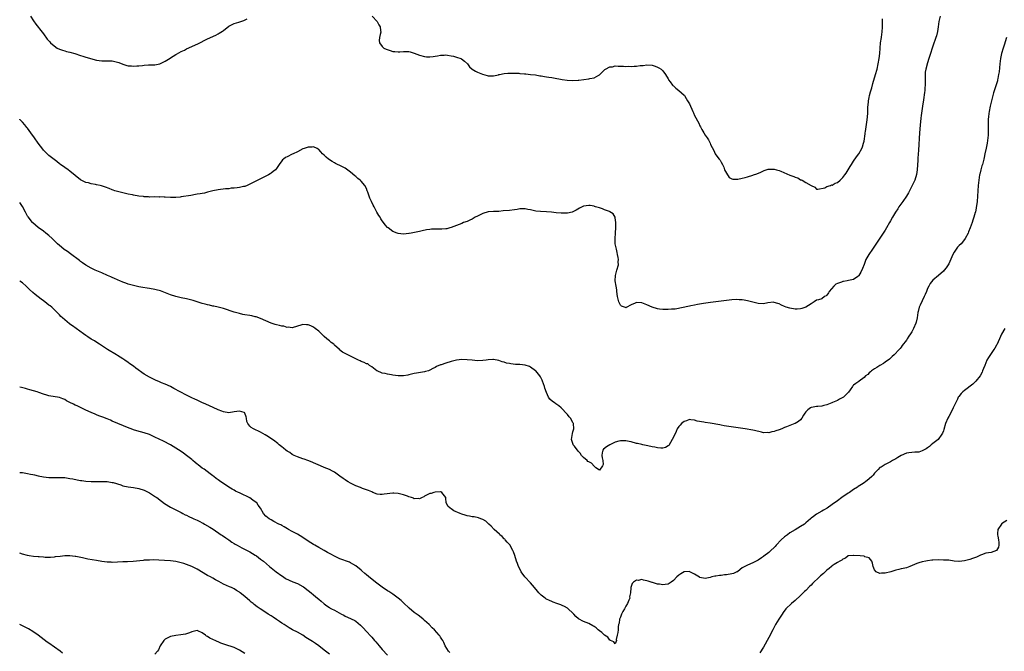
# Model space of a CAD drawing. Units: inches. Extents: x 2532000 to 2535000, y 1536778 to 1539000.
# Drawn here: x 2532000 to 2532372, y 1538011 to 1538250 of the extents above; entities that cross this region are included whole.
import ezdxf

# ---------------------------------------------------------------- set-up
doc = ezdxf.new("R2010")
doc.units = ezdxf.units.IN
doc.header["$MEASUREMENT"] = 0
doc.layers.add('LD25321536_10ft', color=133, linetype='Continuous')

msp = doc.modelspace()

# ---------------------------------------------------------------- linework, layer by layer
at = {"layer": 'LD25321536_10ft'}
for points, elevation in [([(2532347.72, 1538251), (2532347.27, 1538249), (2532347.02, 1538246.98), (2532346.77, 1538245.23), (2532346.35, 1538243.65), (2532346.15, 1538243), (2532345, 1538239.77), (2532343.87, 1538236.13), (2532343.49, 1538235), (2532343, 1538233.44), (2532342.32, 1538231), (2532342.12, 1538229.88), (2532342.05, 1538229), (2532342.11, 1538228.11), (2532342.06, 1538227), (2532342.05, 1538225.95), (2532342.08, 1538225), (2532342, 1538224), (2532341.94, 1538223), (2532341.86, 1538222.14), (2532341.44, 1538219.44), (2532341.11, 1538217), (2532340.54, 1538213.46), (2532340.46, 1538212.46), (2532340.16, 1538209.84), (2532339.93, 1538207), (2532339.57, 1538200.43), (2532339.36, 1538197.36), (2532339.34, 1538196.66), (2532339.06, 1538192.94), (2532338.81, 1538191.19), (2532338.15, 1538189), (2532337.23, 1538187), (2532336.21, 1538185), (2532335.79, 1538184.21), (2532334.99, 1538183.01), (2532333.62, 1538181), (2532332.2, 1538179), (2532331.75, 1538178.25), (2532330.84, 1538177), (2532329.7, 1538175), (2532329, 1538173.69), (2532328.66, 1538173), (2532327.52, 1538171), (2532327, 1538170.16), (2532326.25, 1538169), (2532325, 1538167.12), (2532322.16, 1538163), (2532320.84, 1538161), (2532319.74, 1538159), (2532319, 1538157.1), (2532318.39, 1538155.61), (2532317.78, 1538154.22), (2532317.1, 1538153), (2532317, 1538152.84), (2532316.6, 1538152.6), (2532315, 1538151.48), (2532313.12, 1538151.12), (2532312.68, 1538151), (2532311.26, 1538150.74), (2532311, 1538150.71), (2532310.48, 1538150.48), (2532309, 1538149.95), (2532308.34, 1538149.66), (2532307.62, 1538149), (2532305.78, 1538147), (2532305.53, 1538146.47), (2532305, 1538145.53), (2532304.69, 1538145.31), (2532304.12, 1538145), (2532303, 1538144.18), (2532301.8, 1538143.8), (2532301, 1538143.63), (2532300.17, 1538143), (2532299, 1538142.34), (2532297, 1538140.98), (2532295.54, 1538140.46), (2532295, 1538140.35), (2532293.74, 1538140.26), (2532293, 1538140.3), (2532291, 1538140.62), (2532289.63, 1538141), (2532289, 1538141.23), (2532287.8, 1538141.8), (2532287, 1538142.23), (2532286.44, 1538142.44), (2532285, 1538142.85), (2532284.86, 1538142.86), (2532282.64, 1538142.64), (2532281, 1538142.34), (2532279, 1538142.4), (2532277, 1538142.89), (2532275, 1538143.44), (2532273.66, 1538143.66), (2532273, 1538143.79), (2532271.83, 1538143.83), (2532271, 1538143.88), (2532269, 1538143.77), (2532267, 1538143.55), (2532261, 1538142.77), (2532258.4, 1538142.4), (2532256.03, 1538142.03), (2532255, 1538141.83), (2532253.58, 1538141.58), (2532253, 1538141.44), (2532247.67, 1538140.33), (2532246.25, 1538140.25), (2532245, 1538140.11), (2532243, 1538140.12), (2532241.69, 1538140.31), (2532241, 1538140.39), (2532238.97, 1538140.97), (2532237, 1538141.9), (2532235, 1538142.71), (2532233, 1538142.73), (2532232.48, 1538142.48), (2532231, 1538141.88), (2532229.1, 1538140.9), (2532229, 1538140.82), (2532228.84, 1538140.84), (2532227.41, 1538141.41), (2532227, 1538141.73), (2532226.59, 1538142.59), (2532226.41, 1538143), (2532226.08, 1538144.08), (2532225.87, 1538145), (2532225.6, 1538147), (2532225.56, 1538147.56), (2532225.3, 1538149), (2532225, 1538151), (2532225.08, 1538153), (2532225.46, 1538154.54), (2532225.67, 1538155), (2532226.19, 1538157), (2532226.14, 1538158.14), (2532226.23, 1538159), (2532226.15, 1538159.85), (2532225.9, 1538161), (2532225.72, 1538161.72), (2532225.42, 1538163), (2532225.02, 1538165), (2532224.93, 1538167.07), (2532225.08, 1538168.92), (2532225.24, 1538171.24), (2532225.23, 1538173), (2532225, 1538174.86), (2532224.97, 1538175), (2532224.28, 1538176.28), (2532223, 1538177.12), (2532222.84, 1538177.16), (2532221, 1538177.85), (2532220.22, 1538178.22), (2532219, 1538178.52), (2532217.54, 1538179), (2532217.14, 1538179.14), (2532217, 1538179.16), (2532215.47, 1538179.47), (2532215, 1538179.48), (2532213, 1538179.19), (2532212.55, 1538179), (2532211.52, 1538178.48), (2532210.24, 1538177.76), (2532209, 1538177.09), (2532208.67, 1538177), (2532207, 1538176.61), (2532205.45, 1538176.55), (2532205, 1538176.52), (2532204.53, 1538176.53), (2532202.68, 1538176.68), (2532200.89, 1538176.89), (2532199, 1538177.09), (2532196.77, 1538177.23), (2532195, 1538177.38), (2532194.54, 1538177.46), (2532193, 1538177.83), (2532192, 1538178), (2532191, 1538178.25), (2532189.82, 1538178.18), (2532189, 1538178.2), (2532188, 1538178), (2532187, 1538177.86), (2532185, 1538177.6), (2532182.6, 1538177.4), (2532181, 1538177.25), (2532179, 1538177.17), (2532177, 1538177.05), (2532175, 1538176.5), (2532173.96, 1538175.96), (2532173, 1538175.49), (2532172.08, 1538175), (2532171, 1538174.36), (2532170.03, 1538173.97), (2532169, 1538173.46), (2532167.73, 1538173), (2532167, 1538172.69), (2532165, 1538171.89), (2532163, 1538171.12), (2532162.55, 1538171), (2532161.36, 1538170.64), (2532161, 1538170.63), (2532159.53, 1538170.47), (2532159, 1538170.5), (2532157.51, 1538170.49), (2532157, 1538170.46), (2532155.54, 1538170.46), (2532155, 1538170.35), (2532153.75, 1538170.25), (2532152.12, 1538169.88), (2532151, 1538169.66), (2532150.48, 1538169.52), (2532147.96, 1538169), (2532147.16, 1538168.84), (2532147, 1538168.83), (2532145, 1538168.67), (2532143, 1538168.87), (2532142.59, 1538169), (2532141, 1538169.64), (2532139.18, 1538171), (2532139, 1538171.15), (2532138.11, 1538172.11), (2532137.5, 1538173), (2532137, 1538173.62), (2532136.44, 1538174.44), (2532136.14, 1538175), (2532135.69, 1538175.69), (2532134.97, 1538176.97), (2532133.91, 1538179), (2532133.58, 1538179.58), (2532132.92, 1538180.92), (2532132.28, 1538182.28), (2532132.02, 1538183), (2532131.54, 1538184.46), (2532131.34, 1538185), (2532131, 1538185.84), (2532130.36, 1538187), (2532129, 1538188.67), (2532128.63, 1538189), (2532127.71, 1538189.71), (2532127, 1538190.39), (2532126.66, 1538190.66), (2532125, 1538192.07), (2532123, 1538193.56), (2532121, 1538194.61), (2532120.1, 1538195), (2532119.35, 1538195.35), (2532119, 1538195.56), (2532118.06, 1538196.06), (2532116.62, 1538197), (2532115.74, 1538197.74), (2532115, 1538198.47), (2532114.39, 1538199), (2532113.76, 1538199.76), (2532113, 1538200.61), (2532112.77, 1538200.77), (2532112.33, 1538201), (2532111, 1538201.62), (2532110.48, 1538201.52), (2532109, 1538201.49), (2532107.46, 1538201), (2532107, 1538200.83), (2532105, 1538199.77), (2532103.38, 1538199), (2532103, 1538198.83), (2532101, 1538197.89), (2532100.42, 1538197.58), (2532099.62, 1538197), (2532099.27, 1538196.73), (2532099, 1538196.38), (2532097.97, 1538195), (2532097, 1538193.48), (2532096.61, 1538193), (2532095.73, 1538192.27), (2532095, 1538191.63), (2532094.58, 1538191.42), (2532093.97, 1538191), (2532092.01, 1538190.01), (2532091, 1538189.6), (2532089.93, 1538189), (2532087.97, 1538188.03), (2532087, 1538187.48), (2532085.89, 1538187), (2532085, 1538186.68), (2532084.61, 1538186.61), (2532083, 1538186.23), (2532082.17, 1538186.17), (2532081, 1538185.99), (2532079.96, 1538185.96), (2532079, 1538185.82), (2532077.72, 1538185.72), (2532075, 1538185.37), (2532073, 1538185), (2532071.43, 1538184.57), (2532071, 1538184.49), (2532069.82, 1538184.18), (2532069, 1538184.06), (2532068.14, 1538183.86), (2532067, 1538183.69), (2532066.43, 1538183.57), (2532064.72, 1538183.28), (2532061, 1538182.68), (2532060.66, 1538182.66), (2532059, 1538182.47), (2532057, 1538182.44), (2532055, 1538182.56), (2532054.57, 1538182.57), (2532053, 1538182.69), (2532052.67, 1538182.67), (2532051, 1538182.7), (2532049, 1538182.67), (2532048.7, 1538182.7), (2532047, 1538182.77), (2532046.81, 1538182.81), (2532045, 1538183), (2532043, 1538183.37), (2532042.56, 1538183.44), (2532041, 1538183.79), (2532040.03, 1538183.97), (2532039, 1538184.23), (2532037.4, 1538184.6), (2532035.96, 1538185), (2532035.26, 1538185.26), (2532035, 1538185.34), (2532033.83, 1538185.83), (2532032.39, 1538186.39), (2532030.9, 1538186.9), (2532030.41, 1538187), (2532029, 1538187.33), (2532028.65, 1538187.35), (2532027, 1538187.65), (2532025.98, 1538187.98), (2532025, 1538188.19), (2532024.47, 1538188.47), (2532023, 1538189.2), (2532021, 1538190.77), (2532019, 1538192.49), (2532018.3, 1538193), (2532017, 1538193.84), (2532015.41, 1538195), (2532015, 1538195.26), (2532014.05, 1538196.05), (2532013, 1538196.84), (2532011, 1538198.41), (2532010.34, 1538199), (2532009, 1538200.43), (2532008.73, 1538200.73), (2532007, 1538202.99), (2532005.55, 1538205), (2532004.19, 1538207), (2532003, 1538208.68), (2532002.75, 1538209), (2532001.95, 1538209.95), (2532001.03, 1538211), (2532000.07, 1538212), (2532000, 1538212.08)], 8720), ([(2532004.11, 1538251), (2532005.25, 1538249.25), (2532006.06, 1538248.06), (2532008.55, 1538245), (2532009, 1538244.34), (2532010.41, 1538242.41), (2532011, 1538241.7), (2532011.33, 1538241.33), (2532011.65, 1538241), (2532013, 1538239.78), (2532014.21, 1538239), (2532015, 1538238.55), (2532016.14, 1538238.14), (2532017, 1538237.89), (2532017.71, 1538237.71), (2532019, 1538237.47), (2532020.86, 1538237), (2532023, 1538236.21), (2532023.91, 1538235.91), (2532025, 1538235.58), (2532029, 1538234.47), (2532031, 1538234.16), (2532032.16, 1538234.16), (2532033, 1538234.19), (2532034.12, 1538234.12), (2532035, 1538234.17), (2532035.89, 1538233.89), (2532037, 1538233.7), (2532037.49, 1538233.49), (2532038.94, 1538232.94), (2532040.46, 1538232.46), (2532041, 1538232.33), (2532042.23, 1538232.23), (2532043, 1538232.12), (2532044.24, 1538232.24), (2532045, 1538232.23), (2532046.46, 1538232.46), (2532047, 1538232.48), (2532048.61, 1538232.61), (2532049, 1538232.59), (2532051, 1538232.63), (2532053, 1538233.05), (2532055, 1538234.04), (2532056.81, 1538235.19), (2532057, 1538235.29), (2532058.01, 1538235.99), (2532059, 1538236.56), (2532059.26, 1538236.74), (2532061, 1538237.66), (2532062.26, 1538238.26), (2532063, 1538238.64), (2532067.36, 1538240.64), (2532071, 1538242.49), (2532074.08, 1538243.92), (2532075, 1538244.37), (2532075.4, 1538244.6), (2532076.61, 1538245.39), (2532077, 1538245.67), (2532079, 1538247.23), (2532081, 1538248.28), (2532082.8, 1538248.8), (2532083.53, 1538249), (2532084.64, 1538249.36), (2532085.91, 1538250.09)], 8710), ([(2532133.23, 1538251), (2532135.02, 1538249), (2532135.74, 1538247.74), (2532136.22, 1538247), (2532136.38, 1538245.62), (2532136.4, 1538245), (2532136.13, 1538244.13), (2532135.93, 1538243), (2532135.82, 1538241.82), (2532135.93, 1538241), (2532137, 1538239.63), (2532137.62, 1538239), (2532138.52, 1538238.52), (2532140.03, 1538238.03), (2532141, 1538237.75), (2532141.68, 1538237.68), (2532143, 1538237.6), (2532143.61, 1538237.61), (2532145, 1538237.73), (2532146.32, 1538237.68), (2532147, 1538237.64), (2532147.53, 1538237.53), (2532149.07, 1538237.07), (2532151, 1538236.34), (2532153, 1538235.8), (2532153.73, 1538235.73), (2532155, 1538235.64), (2532156.2, 1538235.8), (2532157, 1538235.87), (2532157.91, 1538236.09), (2532159, 1538236.28), (2532160.36, 1538236.36), (2532161, 1538236.43), (2532161.67, 1538236.33), (2532163, 1538236.11), (2532163.88, 1538235.88), (2532165, 1538235.53), (2532166.62, 1538235), (2532166.87, 1538234.87), (2532168.06, 1538234.06), (2532169.14, 1538233), (2532169.94, 1538231.94), (2532171, 1538230.97), (2532172.25, 1538230.25), (2532173, 1538229.87), (2532174.91, 1538229.09), (2532176.63, 1538228.63), (2532177, 1538228.48), (2532178.5, 1538228.5), (2532179, 1538228.54), (2532180.93, 1538228.93), (2532181, 1538228.95), (2532181.3, 1538229), (2532183, 1538229.36), (2532184.46, 1538229.54), (2532185, 1538229.5), (2532186.45, 1538229.55), (2532187, 1538229.49), (2532188.53, 1538229.47), (2532189, 1538229.4), (2532190.69, 1538229.31), (2532191.24, 1538229.24), (2532193, 1538229.06), (2532194.84, 1538228.84), (2532196.55, 1538228.55), (2532197, 1538228.5), (2532198.25, 1538228.25), (2532199, 1538228.16), (2532199.96, 1538227.96), (2532201, 1538227.8), (2532201.68, 1538227.68), (2532205, 1538227.13), (2532206.85, 1538226.85), (2532209, 1538226.71), (2532211, 1538226.81), (2532211.2, 1538226.8), (2532213.08, 1538227.08), (2532215, 1538227.3), (2532215.45, 1538227.45), (2532217, 1538227.69), (2532218.78, 1538228.78), (2532219, 1538228.9), (2532221.13, 1538230.87), (2532221.32, 1538231), (2532223, 1538231.87), (2532223.95, 1538231.95), (2532225, 1538232.24), (2532226.13, 1538232.13), (2532227, 1538232.19), (2532228.11, 1538232.11), (2532229, 1538232.06), (2532230.09, 1538232.09), (2532231, 1538232.02), (2532232.17, 1538232.17), (2532233, 1538232.14), (2532234.37, 1538232.37), (2532235.6, 1538232.4), (2532237, 1538232.59), (2532239, 1538232.48), (2532240.1, 1538232.1), (2532241, 1538231.82), (2532241.5, 1538231.5), (2532242.33, 1538231), (2532243, 1538230.35), (2532244, 1538229), (2532245, 1538227.35), (2532245.12, 1538227.11), (2532245.19, 1538227), (2532245.79, 1538226.21), (2532246.66, 1538225), (2532246.82, 1538224.82), (2532247, 1538224.67), (2532247.84, 1538223.84), (2532249.05, 1538223), (2532250.07, 1538222.07), (2532251, 1538221.17), (2532251.12, 1538221), (2532251.86, 1538219.86), (2532252.34, 1538219), (2532252.6, 1538218.6), (2532253, 1538217.87), (2532254.32, 1538215), (2532254.55, 1538214.55), (2532255, 1538213.55), (2532256.56, 1538210.56), (2532257, 1538209.54), (2532257.22, 1538209.22), (2532257.75, 1538208.25), (2532258.5, 1538207), (2532259, 1538206.05), (2532259.77, 1538205), (2532260.27, 1538204.27), (2532260.83, 1538203), (2532261, 1538202.57), (2532262.22, 1538200.22), (2532262.74, 1538199), (2532263, 1538198.59), (2532264.29, 1538197), (2532264.64, 1538196.64), (2532265, 1538195.89), (2532265.47, 1538195), (2532266.02, 1538194.02), (2532266.34, 1538193), (2532267, 1538191.71), (2532268.11, 1538190.11), (2532269, 1538189.6), (2532269.4, 1538189.4), (2532271, 1538189.36), (2532271.37, 1538189.37), (2532273, 1538189.85), (2532274.08, 1538190.08), (2532275, 1538190.36), (2532277, 1538190.9), (2532277.3, 1538191), (2532278.51, 1538191.49), (2532279.96, 1538192.04), (2532281, 1538192.59), (2532281.33, 1538192.67), (2532282.79, 1538193.21), (2532283, 1538193.26), (2532283.24, 1538193.24), (2532285, 1538193.24), (2532285.94, 1538193), (2532287, 1538192.67), (2532287.57, 1538192.43), (2532290.92, 1538190.92), (2532292.42, 1538190.42), (2532293, 1538190.18), (2532293.93, 1538189.93), (2532295, 1538189.23), (2532295.21, 1538189.21), (2532295.58, 1538189), (2532297, 1538188.13), (2532298.97, 1538187.03), (2532300.44, 1538186.44), (2532301, 1538185.7), (2532301.6, 1538185.6), (2532304.13, 1538186.13), (2532305, 1538186.67), (2532306.3, 1538187), (2532306.77, 1538187.23), (2532307, 1538187.19), (2532308.11, 1538187.89), (2532309, 1538188.14), (2532310.01, 1538189), (2532311, 1538190), (2532311.78, 1538191), (2532312.29, 1538191.71), (2532313.07, 1538192.93), (2532313.81, 1538194.19), (2532314.24, 1538195), (2532315, 1538196.22), (2532316.15, 1538197.85), (2532317.04, 1538198.96), (2532318.16, 1538201), (2532318.4, 1538201.6), (2532318.85, 1538203), (2532319, 1538203.76), (2532319.4, 1538206.6), (2532319.43, 1538207), (2532319.5, 1538207.5), (2532320.08, 1538211), (2532320.19, 1538211.81), (2532320.35, 1538213), (2532320.41, 1538214.41), (2532320.46, 1538215), (2532320.46, 1538216.46), (2532320.65, 1538218.65), (2532320.7, 1538219), (2532321, 1538220.36), (2532321.12, 1538221), (2532321.5, 1538222.5), (2532321.9, 1538223.9), (2532322.36, 1538225.64), (2532323.39, 1538229), (2532323.95, 1538231), (2532324.39, 1538233), (2532324.73, 1538235), (2532324.93, 1538237), (2532325.07, 1538239), (2532325.27, 1538241), (2532325.59, 1538243), (2532325.76, 1538244.24), (2532325.9, 1538245), (2532326.02, 1538247), (2532326.04, 1538247.96), (2532325.99, 1538249), (2532326.01, 1538249.99)], 8710), ([(2532372.87, 1538243), (2532371.96, 1538240.04), (2532371.53, 1538239), (2532370.92, 1538237), (2532370.56, 1538235), (2532370.35, 1538233), (2532370, 1538230), (2532369.83, 1538229), (2532369.51, 1538227.51), (2532369.44, 1538227), (2532369.37, 1538226.63), (2532368.91, 1538225.09), (2532367.93, 1538222.07), (2532367.63, 1538221), (2532367, 1538218.57), (2532366.66, 1538217), (2532366.28, 1538215), (2532366.2, 1538214.2), (2532366.02, 1538213), (2532365.95, 1538212.05), (2532365.92, 1538211), (2532365.96, 1538209), (2532365.92, 1538207.92), (2532365.95, 1538207), (2532365.91, 1538206.09), (2532365.79, 1538205), (2532365.49, 1538203), (2532365.12, 1538201.12), (2532364.67, 1538199), (2532364.36, 1538197.64), (2532364.25, 1538197), (2532364.01, 1538196.01), (2532363.72, 1538195), (2532363.53, 1538194.47), (2532363.11, 1538192.89), (2532362.74, 1538191.26), (2532362.69, 1538191), (2532362.37, 1538189), (2532362.15, 1538187), (2532361.97, 1538185), (2532361.69, 1538181), (2532361.4, 1538178.6), (2532361.06, 1538177), (2532361, 1538176.77), (2532360.5, 1538175), (2532360.13, 1538173.87), (2532359.85, 1538173), (2532359.15, 1538171), (2532358.5, 1538169.5), (2532358.31, 1538169), (2532357.23, 1538167), (2532357, 1538166.66), (2532355.67, 1538165), (2532355, 1538164.28), (2532354.35, 1538163.65), (2532353.82, 1538163), (2532353, 1538161.78), (2532352.55, 1538161), (2532351, 1538157.4), (2532350.78, 1538157), (2532350.07, 1538155.93), (2532349.31, 1538155), (2532349, 1538154.66), (2532347.14, 1538153), (2532345, 1538151.17), (2532344.01, 1538149.99), (2532343.45, 1538149), (2532343, 1538148.03), (2532342.57, 1538147), (2532342.15, 1538145.85), (2532341.77, 1538145), (2532340.17, 1538141.83), (2532339.8, 1538141), (2532339.42, 1538139.42), (2532339.31, 1538139), (2532339.08, 1538137), (2532338.68, 1538135.32), (2532338.57, 1538135), (2532337.68, 1538133), (2532337, 1538131.7), (2532336.6, 1538131), (2532335.96, 1538130.04), (2532335.32, 1538129), (2532335, 1538128.53), (2532333.46, 1538126.54), (2532333, 1538125.86), (2532332.6, 1538125.4), (2532332.27, 1538125), (2532330.44, 1538123), (2532329.68, 1538122.32), (2532329, 1538121.76), (2532328.62, 1538121.38), (2532327, 1538120.18), (2532326.3, 1538119.7), (2532324.96, 1538119), (2532323.78, 1538118.22), (2532323, 1538117.76), (2532322.57, 1538117.43), (2532321.81, 1538117), (2532321.4, 1538116.6), (2532321, 1538116.25), (2532320.39, 1538115.61), (2532319.6, 1538115), (2532319, 1538114.43), (2532317.15, 1538113), (2532317, 1538112.93), (2532315.85, 1538112.15), (2532315, 1538111.48), (2532314.77, 1538111.23), (2532314.63, 1538111), (2532313.71, 1538109.71), (2532313.1, 1538108.9), (2532312.16, 1538107.84), (2532311.2, 1538107), (2532311, 1538106.85), (2532309.79, 1538106.21), (2532309, 1538105.78), (2532307.1, 1538105), (2532306.87, 1538104.87), (2532305, 1538104.05), (2532303.79, 1538103.79), (2532303, 1538103.57), (2532301.5, 1538103.5), (2532301, 1538103.41), (2532299.12, 1538103.12), (2532299, 1538103.09), (2532298.78, 1538103), (2532297.75, 1538102.25), (2532297, 1538101.44), (2532296.64, 1538101), (2532296.14, 1538100.14), (2532295.56, 1538099), (2532295, 1538098.43), (2532294.19, 1538097.81), (2532293, 1538097.08), (2532292.83, 1538097), (2532291, 1538096.27), (2532289.76, 1538095.76), (2532289, 1538095.48), (2532287.89, 1538095), (2532287, 1538094.66), (2532285.72, 1538094.28), (2532285, 1538093.99), (2532284.11, 1538093.89), (2532283, 1538093.55), (2532282.37, 1538093.63), (2532281, 1538093.55), (2532280.26, 1538093.74), (2532277.67, 1538094.33), (2532277, 1538094.52), (2532274.1, 1538095), (2532266.21, 1538096.21), (2532265, 1538096.41), (2532264.48, 1538096.48), (2532260.89, 1538097.11), (2532259, 1538097.41), (2532258.45, 1538097.55), (2532255.94, 1538097.94), (2532255, 1538098.24), (2532253.56, 1538098.44), (2532253, 1538098.5), (2532251.95, 1538098.05), (2532251, 1538097.82), (2532249.98, 1538097), (2532249.56, 1538096.44), (2532249, 1538095.96), (2532248.45, 1538095), (2532248.03, 1538093.97), (2532247, 1538091.93), (2532246.56, 1538091), (2532245.83, 1538089.83), (2532245.38, 1538089), (2532245.23, 1538088.77), (2532245, 1538088.59), (2532243.99, 1538088.01), (2532243, 1538087.74), (2532242.24, 1538087.76), (2532241, 1538087.83), (2532239.92, 1538088.08), (2532239, 1538088.26), (2532237.37, 1538088.63), (2532235.49, 1538089), (2532235, 1538089.07), (2532233.42, 1538089.42), (2532233, 1538089.51), (2532231, 1538090.1), (2532230.23, 1538090.23), (2532229, 1538090.51), (2532228.47, 1538090.47), (2532227, 1538090.53), (2532226.31, 1538090.31), (2532225, 1538090.04), (2532223, 1538088.99), (2532221.73, 1538088.27), (2532220.63, 1538087.37), (2532220.35, 1538087), (2532220.05, 1538085.95), (2532219.99, 1538085), (2532220.05, 1538084.05), (2532220.27, 1538083), (2532220.44, 1538081.56), (2532220.25, 1538081), (2532219, 1538079.44), (2532217.67, 1538080.33), (2532217, 1538080.85), (2532216.02, 1538082.02), (2532215, 1538082.49), (2532214.71, 1538082.71), (2532214.39, 1538083), (2532213, 1538084.19), (2532212.32, 1538085), (2532211.77, 1538085.77), (2532211, 1538086.59), (2532209.59, 1538088.41), (2532209.16, 1538089), (2532209.12, 1538089.12), (2532208.62, 1538090.62), (2532208.45, 1538091), (2532208.8, 1538093.2), (2532209, 1538093.88), (2532209.3, 1538095), (2532209.21, 1538097), (2532209.13, 1538097.13), (2532209, 1538097.44), (2532208.12, 1538099), (2532207.57, 1538099.57), (2532207, 1538100.43), (2532206.5, 1538101), (2532205, 1538102.63), (2532204.61, 1538103), (2532203.69, 1538103.69), (2532203, 1538104.24), (2532202.53, 1538104.53), (2532201.87, 1538105), (2532201.33, 1538105.33), (2532200.29, 1538106.29), (2532199.85, 1538107), (2532199, 1538108.81), (2532198.42, 1538110.42), (2532198.27, 1538111), (2532197.54, 1538113), (2532197.39, 1538113.39), (2532196.71, 1538114.71), (2532196.51, 1538115), (2532195, 1538116.9), (2532194.89, 1538117), (2532193, 1538118.4), (2532192.6, 1538118.6), (2532191, 1538119.09), (2532189, 1538119.3), (2532187.36, 1538119.36), (2532185.57, 1538119.57), (2532185, 1538119.69), (2532183.89, 1538119.89), (2532183, 1538120.19), (2532182.31, 1538120.31), (2532181, 1538120.82), (2532179, 1538121.23), (2532178.8, 1538121.2), (2532177, 1538121.11), (2532176.24, 1538121), (2532175, 1538120.85), (2532173, 1538120.79), (2532170.95, 1538120.95), (2532169, 1538121.16), (2532167, 1538121.2), (2532164.97, 1538120.97), (2532163, 1538120.5), (2532161, 1538119.9), (2532159.23, 1538119.23), (2532159, 1538119.16), (2532157.44, 1538118.56), (2532157, 1538118.24), (2532156.12, 1538117.88), (2532155, 1538117.2), (2532154.39, 1538117), (2532153.31, 1538116.69), (2532153, 1538116.58), (2532149.94, 1538116.06), (2532149, 1538115.88), (2532147, 1538115.42), (2532146.64, 1538115.36), (2532145, 1538115.09), (2532143, 1538115.09), (2532141, 1538115.36), (2532140.53, 1538115.47), (2532139, 1538115.65), (2532138.12, 1538115.88), (2532137, 1538116.1), (2532135.09, 1538116.91), (2532134.92, 1538117), (2532133, 1538118.5), (2532132.16, 1538119), (2532131.54, 1538119.54), (2532131, 1538119.58), (2532130.14, 1538120.14), (2532129, 1538120.52), (2532128.69, 1538120.69), (2532128.05, 1538121), (2532127, 1538121.54), (2532125.99, 1538122.01), (2532125, 1538122.51), (2532123.93, 1538123), (2532123, 1538123.48), (2532122.02, 1538124.02), (2532120.88, 1538124.88), (2532120.78, 1538125), (2532119, 1538126.68), (2532118.82, 1538126.82), (2532118.65, 1538127), (2532117.72, 1538127.72), (2532117, 1538128.33), (2532116.09, 1538129), (2532115, 1538129.97), (2532113, 1538131.96), (2532111.66, 1538133), (2532111, 1538133.46), (2532109.94, 1538133.94), (2532109, 1538134.33), (2532108.33, 1538134.33), (2532107, 1538134.47), (2532106.17, 1538134.17), (2532105, 1538133.88), (2532103, 1538133.27), (2532101.41, 1538133.41), (2532101, 1538133.35), (2532099.78, 1538133.78), (2532099, 1538133.79), (2532098.14, 1538134.14), (2532097, 1538134.35), (2532096.53, 1538134.53), (2532095, 1538135.01), (2532093, 1538135.85), (2532091, 1538136.71), (2532089.33, 1538137.33), (2532089, 1538137.43), (2532087.71, 1538137.71), (2532087, 1538137.84), (2532085, 1538138.15), (2532084.29, 1538138.29), (2532083, 1538138.59), (2532081, 1538139.17), (2532077, 1538140.46), (2532075.02, 1538141.02), (2532073.39, 1538141.39), (2532073, 1538141.44), (2532071.74, 1538141.74), (2532071, 1538141.85), (2532070.13, 1538142.13), (2532069, 1538142.42), (2532068.59, 1538142.59), (2532067.08, 1538143.08), (2532065.55, 1538143.55), (2532063, 1538144.16), (2532061, 1538144.6), (2532059, 1538145.11), (2532057, 1538145.75), (2532053.17, 1538147.17), (2532051.61, 1538147.61), (2532051, 1538147.75), (2532049, 1538148.1), (2532048.21, 1538148.21), (2532046.5, 1538148.5), (2532045, 1538148.77), (2532043, 1538149.19), (2532041, 1538149.76), (2532040.13, 1538150.13), (2532039, 1538150.5), (2532037.82, 1538151), (2532037.26, 1538151.26), (2532037, 1538151.34), (2532035.88, 1538151.88), (2532035, 1538152.2), (2532034.45, 1538152.45), (2532033.14, 1538153), (2532031, 1538153.97), (2532028.55, 1538155), (2532027, 1538155.72), (2532025, 1538156.86), (2532023.78, 1538157.78), (2532023, 1538158.31), (2532022.62, 1538158.62), (2532019.23, 1538161.23), (2532018.05, 1538162.05), (2532016.84, 1538162.84), (2532016.63, 1538163), (2532015, 1538164.29), (2532014.24, 1538165), (2532013.62, 1538165.62), (2532013, 1538166.28), (2532012.26, 1538167), (2532011, 1538168.15), (2532009.93, 1538169), (2532009, 1538169.71), (2532007, 1538171.16), (2532005.98, 1538171.98), (2532005, 1538172.85), (2532004.86, 1538173), (2532003.19, 1538175.19), (2532003, 1538175.47), (2532002.46, 1538176.46), (2532002.21, 1538177), (2532001.06, 1538179.06), (2532000.3, 1538180.25), (2532000, 1538180.59)], 8730), ([(2532372.17, 1538133), (2532371, 1538130.8), (2532370.22, 1538129), (2532369.16, 1538126.84), (2532369, 1538126.6), (2532368.42, 1538125.58), (2532368.06, 1538125), (2532367, 1538123.51), (2532366, 1538122), (2532365.45, 1538121), (2532365, 1538120.01), (2532364.58, 1538119), (2532364.16, 1538117.84), (2532363.81, 1538117), (2532363.59, 1538116.41), (2532362.91, 1538115.09), (2532361.23, 1538113), (2532361.12, 1538112.88), (2532360.06, 1538111.94), (2532357, 1538109.55), (2532356.32, 1538109), (2532355.66, 1538108.34), (2532354.77, 1538107.23), (2532354.62, 1538107), (2532354.29, 1538106.29), (2532353.64, 1538105), (2532352.74, 1538103), (2532352.13, 1538101.87), (2532351, 1538099.63), (2532350.66, 1538099), (2532349.82, 1538097), (2532349.19, 1538094.81), (2532349, 1538094.29), (2532348.64, 1538093.36), (2532348.45, 1538093), (2532346.95, 1538091), (2532345, 1538089.45), (2532344.39, 1538089), (2532343.68, 1538088.32), (2532343, 1538087.89), (2532342.52, 1538087.48), (2532341.42, 1538087), (2532341, 1538086.76), (2532339.75, 1538086.25), (2532339, 1538086.16), (2532338.19, 1538086.19), (2532337, 1538086.04), (2532335.97, 1538085.97), (2532335, 1538085.82), (2532333, 1538085), (2532331.76, 1538084.24), (2532331, 1538083.65), (2532329.73, 1538083), (2532329, 1538082.52), (2532327, 1538081.59), (2532325.42, 1538080.58), (2532325, 1538080.34), (2532324.39, 1538079.61), (2532323.7, 1538079), (2532323, 1538078.32), (2532322.46, 1538077.54), (2532321.96, 1538077), (2532321, 1538076.14), (2532319.57, 1538075), (2532319.24, 1538074.76), (2532319, 1538074.62), (2532318.02, 1538073.98), (2532316.79, 1538073.21), (2532316.5, 1538073), (2532315, 1538072.02), (2532313.54, 1538071), (2532313, 1538070.64), (2532310.67, 1538069), (2532309, 1538067.77), (2532307, 1538066.36), (2532305.04, 1538065.04), (2532303.69, 1538064.31), (2532303, 1538063.87), (2532301, 1538062.73), (2532299.89, 1538061.89), (2532299, 1538061.24), (2532298.76, 1538061), (2532297, 1538059.45), (2532296.46, 1538059), (2532295, 1538058.05), (2532293, 1538056.86), (2532291, 1538055.64), (2532290.03, 1538055), (2532289, 1538054.19), (2532287.64, 1538053), (2532285.77, 1538051), (2532285.42, 1538050.58), (2532285, 1538050.16), (2532283.77, 1538049), (2532283, 1538048.3), (2532281.11, 1538046.89), (2532281, 1538046.79), (2532280.27, 1538046.27), (2532279, 1538045.41), (2532278.25, 1538045), (2532277, 1538044.33), (2532275, 1538043.53), (2532273, 1538042.41), (2532272.17, 1538041.83), (2532271.16, 1538041), (2532271, 1538040.91), (2532269.64, 1538040.36), (2532269, 1538040.14), (2532267, 1538039.82), (2532266.23, 1538039.77), (2532265, 1538039.62), (2532264.41, 1538039.59), (2532263, 1538039.36), (2532262.68, 1538039.32), (2532261.44, 1538039), (2532260.81, 1538038.81), (2532259, 1538038.42), (2532257, 1538038.83), (2532256.88, 1538038.88), (2532255, 1538040.01), (2532253.22, 1538041), (2532253, 1538041.09), (2532251.01, 1538041.01), (2532249.85, 1538040.15), (2532249, 1538039.71), (2532248.25, 1538039), (2532247, 1538037.68), (2532246.09, 1538037), (2532245, 1538036.31), (2532243.9, 1538036.1), (2532243, 1538036.01), (2532241.77, 1538036.23), (2532241, 1538036.31), (2532239.11, 1538036.89), (2532238.92, 1538036.92), (2532237.4, 1538037.4), (2532237, 1538037.59), (2532235.74, 1538037.74), (2532235, 1538038.02), (2532233.73, 1538037.73), (2532233, 1538037.79), (2532231.92, 1538037), (2532231.43, 1538036.57), (2532230.95, 1538035.05), (2532230.95, 1538034.95), (2532230.82, 1538033), (2532230.44, 1538031.56), (2532230.47, 1538031), (2532230.2, 1538030.2), (2532229.62, 1538029), (2532229, 1538028.01), (2532228.46, 1538027), (2532227.91, 1538025.91), (2532227.39, 1538025), (2532227, 1538023.87), (2532226.67, 1538023), (2532226.44, 1538021.56), (2532226.3, 1538021), (2532226.12, 1538020.12), (2532226.05, 1538019), (2532226.04, 1538017.96), (2532225.76, 1538017), (2532225.4, 1538015.4), (2532225.43, 1538015), (2532225, 1538013.69), (2532224.46, 1538014.46), (2532223.24, 1538015), (2532223.1, 1538015.1), (2532223, 1538015.09), (2532222.19, 1538016.19), (2532221, 1538017.02), (2532219.97, 1538017.97), (2532219, 1538018.69), (2532218.61, 1538019), (2532217.75, 1538019.75), (2532217, 1538020.32), (2532216.59, 1538020.59), (2532215, 1538021.46), (2532213, 1538022.21), (2532211.14, 1538023.14), (2532210.11, 1538024.11), (2532209.42, 1538025), (2532209, 1538025.36), (2532207.22, 1538027), (2532207, 1538027.16), (2532205.83, 1538027.83), (2532205, 1538028.26), (2532204.46, 1538028.46), (2532202.88, 1538029), (2532201.53, 1538029.53), (2532201, 1538029.71), (2532200.15, 1538030.15), (2532199, 1538030.66), (2532198.77, 1538030.77), (2532198.47, 1538031), (2532197, 1538032.15), (2532196.18, 1538033), (2532195.65, 1538033.65), (2532194.52, 1538035), (2532193, 1538036.73), (2532190.91, 1538039), (2532189.51, 1538041), (2532189, 1538042.04), (2532188.5, 1538043), (2532188.1, 1538044.1), (2532187.74, 1538045), (2532187.09, 1538047.09), (2532186.53, 1538048.53), (2532186.37, 1538049), (2532185.13, 1538051.13), (2532184.23, 1538052.23), (2532183.48, 1538053), (2532183.26, 1538053.26), (2532183, 1538053.49), (2532182.26, 1538054.26), (2532181.41, 1538055), (2532181.22, 1538055.22), (2532179.3, 1538057), (2532178.18, 1538058.18), (2532177.21, 1538059), (2532177, 1538059.22), (2532176.07, 1538060.07), (2532175, 1538060.72), (2532174.2, 1538061), (2532173.35, 1538061.35), (2532171.69, 1538061.69), (2532171, 1538061.75), (2532169.98, 1538061.98), (2532169, 1538062.12), (2532168.35, 1538062.35), (2532167, 1538062.74), (2532166.37, 1538063), (2532164.05, 1538064.05), (2532163, 1538064.77), (2532162.6, 1538065), (2532161.76, 1538065.76), (2532161.13, 1538067.13), (2532161, 1538068.73), (2532160.95, 1538069), (2532159.48, 1538071), (2532159.14, 1538071.14), (2532159, 1538071.21), (2532157, 1538071.09), (2532156.53, 1538071), (2532155.41, 1538070.59), (2532155, 1538070.53), (2532153, 1538069.54), (2532152.69, 1538069.31), (2532152.11, 1538069), (2532151, 1538068.54), (2532150.64, 1538068.64), (2532149, 1538068.61), (2532148.75, 1538068.75), (2532148.07, 1538069), (2532147, 1538069.37), (2532146.46, 1538069.54), (2532145, 1538070.11), (2532143, 1538070.58), (2532141.32, 1538070.68), (2532141, 1538070.69), (2532137.71, 1538070.29), (2532137, 1538070.17), (2532136.22, 1538070.22), (2532135, 1538070.36), (2532133.43, 1538071), (2532133, 1538071.16), (2532131.74, 1538071.74), (2532131, 1538071.98), (2532129.49, 1538072.51), (2532128.8, 1538072.8), (2532127, 1538073.52), (2532125, 1538074.48), (2532124.09, 1538075), (2532123.41, 1538075.41), (2532123, 1538075.68), (2532122.22, 1538076.22), (2532121, 1538077.13), (2532119, 1538078.58), (2532118.74, 1538078.74), (2532118.18, 1538079), (2532117, 1538079.6), (2532116.03, 1538080.03), (2532115, 1538080.43), (2532113.62, 1538081), (2532111.83, 1538081.83), (2532111, 1538082.18), (2532110.44, 1538082.44), (2532108.83, 1538083), (2532107.51, 1538083.51), (2532107, 1538083.67), (2532105.96, 1538084.04), (2532105, 1538084.42), (2532103.69, 1538085), (2532103.25, 1538085.25), (2532103, 1538085.36), (2532102.03, 1538086.03), (2532101, 1538086.62), (2532100.49, 1538087), (2532099.73, 1538087.73), (2532099, 1538088.22), (2532098.03, 1538089), (2532097.5, 1538089.5), (2532097, 1538089.82), (2532096.34, 1538090.34), (2532093.99, 1538091.98), (2532092.75, 1538092.75), (2532091, 1538093.72), (2532088.29, 1538095), (2532087.48, 1538095.48), (2532087, 1538096.02), (2532086.18, 1538097), (2532085.85, 1538097.85), (2532085.71, 1538099), (2532085.53, 1538099.53), (2532085.11, 1538101), (2532085, 1538101.11), (2532084.85, 1538101.15), (2532083, 1538101.75), (2532081, 1538101.43), (2532079, 1538101.07), (2532077, 1538101.42), (2532076.33, 1538101.67), (2532075, 1538102.26), (2532073.14, 1538103.14), (2532071.76, 1538103.76), (2532070.37, 1538104.37), (2532068.8, 1538105), (2532067.58, 1538105.58), (2532067, 1538105.8), (2532066.2, 1538106.2), (2532065, 1538106.74), (2532063, 1538107.74), (2532060.59, 1538109), (2532058.29, 1538110.29), (2532056.98, 1538110.98), (2532055, 1538111.89), (2532053.53, 1538112.47), (2532052.79, 1538112.79), (2532051.37, 1538113.37), (2532051, 1538113.51), (2532050.02, 1538114.02), (2532049, 1538114.5), (2532047, 1538115.74), (2532043.93, 1538117.93), (2532043, 1538118.67), (2532041.64, 1538119.64), (2532041, 1538120.14), (2532039.71, 1538121), (2532039, 1538121.5), (2532037, 1538122.75), (2532036.55, 1538123), (2532033.19, 1538125), (2532030.11, 1538127), (2532029.46, 1538127.46), (2532028.24, 1538128.24), (2532027, 1538128.97), (2532025.76, 1538129.76), (2532025, 1538130.27), (2532024.05, 1538131), (2532021.31, 1538133), (2532019.94, 1538133.94), (2532019, 1538134.61), (2532018.78, 1538134.78), (2532017, 1538136.21), (2532016.14, 1538137), (2532015.55, 1538137.55), (2532015, 1538138.15), (2532013, 1538140.19), (2532012.09, 1538141), (2532011.49, 1538141.49), (2532011, 1538141.84), (2532009.51, 1538143), (2532009, 1538143.37), (2532008.08, 1538144.08), (2532007, 1538144.94), (2532005.82, 1538145.82), (2532005, 1538146.6), (2532003.72, 1538147.72), (2532003, 1538148.48), (2532002.41, 1538149), (2532001, 1538150.19), (2532000, 1538150.91)], 8740), ([(2532162.47, 1538010.47), (2532161.97, 1538011), (2532160.78, 1538013), (2532160.26, 1538014.26), (2532159.85, 1538015), (2532159.53, 1538015.53), (2532159, 1538016.24), (2532158.7, 1538016.7), (2532158.48, 1538017), (2532156.69, 1538019), (2532155.83, 1538019.83), (2532154.68, 1538021), (2532153, 1538022.55), (2532152.49, 1538023), (2532151.67, 1538023.67), (2532150.53, 1538024.53), (2532149, 1538025.63), (2532147.15, 1538027.15), (2532147, 1538027.29), (2532145.13, 1538029.13), (2532144.08, 1538030.08), (2532142.99, 1538030.99), (2532141, 1538032.48), (2532140.28, 1538033), (2532139.5, 1538033.5), (2532139, 1538033.8), (2532137, 1538035.1), (2532135.88, 1538035.88), (2532134.39, 1538037), (2532133, 1538038.14), (2532132.51, 1538038.51), (2532131, 1538039.83), (2532130.36, 1538040.36), (2532129.32, 1538041.32), (2532129, 1538041.63), (2532127, 1538043.26), (2532125.9, 1538043.91), (2532125, 1538044.38), (2532124.57, 1538044.57), (2532121, 1538045.91), (2532119, 1538046.85), (2532117.59, 1538047.59), (2532117, 1538047.91), (2532116.32, 1538048.32), (2532115, 1538048.97), (2532113, 1538050.09), (2532111.51, 1538051), (2532111, 1538051.29), (2532109, 1538052.58), (2532107, 1538053.92), (2532105, 1538055.16), (2532103, 1538056.19), (2532101.52, 1538057), (2532101.19, 1538057.19), (2532099.95, 1538057.95), (2532099, 1538058.47), (2532098.67, 1538058.67), (2532097.95, 1538059), (2532095.99, 1538060.01), (2532095, 1538060.56), (2532094.3, 1538061), (2532093, 1538062.06), (2532092.11, 1538063), (2532090.97, 1538065), (2532090.15, 1538066.15), (2532089.58, 1538067), (2532089, 1538067.48), (2532088.07, 1538068.07), (2532087, 1538068.92), (2532083.29, 1538070.71), (2532083, 1538070.83), (2532082.66, 1538071), (2532081.51, 1538071.51), (2532081, 1538071.82), (2532080.24, 1538072.24), (2532079, 1538073.02), (2532077, 1538074.33), (2532076.02, 1538075), (2532075, 1538075.76), (2532074.27, 1538076.27), (2532073.3, 1538077), (2532073, 1538077.25), (2532072.01, 1538078.01), (2532069.73, 1538079.73), (2532069, 1538080.15), (2532067.41, 1538081.41), (2532067, 1538081.69), (2532066.31, 1538082.31), (2532065.44, 1538083), (2532065, 1538083.38), (2532063, 1538084.99), (2532061.86, 1538085.86), (2532061, 1538086.49), (2532059, 1538087.77), (2532056.94, 1538088.94), (2532054.3, 1538090.3), (2532051, 1538091.91), (2532049, 1538092.82), (2532047, 1538093.53), (2532044.26, 1538094.26), (2532043, 1538094.66), (2532042.1, 1538095), (2532041.31, 1538095.31), (2532035, 1538097.97), (2532034.26, 1538098.26), (2532033, 1538098.8), (2532031.41, 1538099.41), (2532031, 1538099.6), (2532029.95, 1538099.95), (2532029, 1538100.37), (2532028.53, 1538100.53), (2532027, 1538101.18), (2532025, 1538102.1), (2532023.19, 1538103), (2532021.68, 1538103.68), (2532021, 1538104.03), (2532020.3, 1538104.29), (2532019, 1538105.03), (2532017.66, 1538105.66), (2532017, 1538106.07), (2532016.32, 1538106.32), (2532015, 1538106.84), (2532011, 1538107.53), (2532010.21, 1538107.79), (2532009, 1538108.14), (2532007.22, 1538108.78), (2532006.55, 1538109), (2532003.8, 1538109.8), (2532003, 1538110.01), (2532002.24, 1538110.24), (2532000.67, 1538110.64), (2532000, 1538110.8)], 8750), ([(2532000, 1538078.57), (2532000.53, 1538078.5), (2532001, 1538078.45), (2532003, 1538078.16), (2532004.06, 1538077.94), (2532005, 1538077.78), (2532005.64, 1538077.64), (2532007, 1538077.29), (2532009, 1538076.85), (2532011, 1538076.61), (2532013, 1538076.6), (2532015, 1538076.65), (2532016.56, 1538076.56), (2532017, 1538076.56), (2532018.34, 1538076.34), (2532019, 1538076.28), (2532020.07, 1538076.07), (2532021.77, 1538075.77), (2532023, 1538075.52), (2532023.47, 1538075.47), (2532025, 1538075.22), (2532027, 1538075.08), (2532029, 1538075.07), (2532031, 1538075.12), (2532033, 1538075.1), (2532035, 1538074.79), (2532035.28, 1538074.72), (2532038.19, 1538073.81), (2532039, 1538073.53), (2532041, 1538073.06), (2532043, 1538072.84), (2532045, 1538072.51), (2532047, 1538071.81), (2532047.55, 1538071.55), (2532049, 1538070.81), (2532051.35, 1538069.35), (2532051.84, 1538069), (2532053.61, 1538067.61), (2532054.76, 1538066.76), (2532057, 1538065.39), (2532057.72, 1538065), (2532061, 1538063.35), (2532061.61, 1538063), (2532062.55, 1538062.55), (2532063, 1538062.36), (2532063.91, 1538061.91), (2532065.27, 1538061.27), (2532065.8, 1538061), (2532067, 1538060.49), (2532068.08, 1538059.92), (2532069, 1538059.46), (2532069.3, 1538059.3), (2532069.76, 1538059), (2532071.82, 1538057.82), (2532073.05, 1538057.05), (2532076.15, 1538055), (2532076.64, 1538054.64), (2532077.83, 1538053.83), (2532079, 1538053.06), (2532080.21, 1538052.21), (2532081, 1538051.71), (2532081.42, 1538051.42), (2532082.12, 1538051), (2532083, 1538050.51), (2532083.94, 1538050.06), (2532087, 1538048.54), (2532087.94, 1538047.94), (2532089, 1538047.3), (2532089.46, 1538047), (2532091, 1538045.78), (2532092.06, 1538045), (2532094.43, 1538043), (2532096.91, 1538041), (2532099, 1538039.42), (2532099.61, 1538039), (2532100.46, 1538038.46), (2532101.77, 1538037.77), (2532103.21, 1538037.21), (2532105, 1538036.54), (2532107, 1538035.42), (2532107.25, 1538035.25), (2532109, 1538033.83), (2532110.08, 1538033), (2532111, 1538032.21), (2532112.55, 1538031), (2532113, 1538030.6), (2532113.88, 1538029.88), (2532115, 1538028.87), (2532116.08, 1538028.08), (2532117, 1538027.45), (2532117.27, 1538027.27), (2532117.78, 1538027), (2532119, 1538026.41), (2532121.58, 1538025), (2532122.52, 1538024.52), (2532123, 1538024.24), (2532125, 1538023.33), (2532125.23, 1538023.23), (2532126.6, 1538022.6), (2532127, 1538022.29), (2532128.78, 1538020.78), (2532129, 1538020.51), (2532129.75, 1538019.75), (2532131, 1538018.37), (2532132.68, 1538016.68), (2532133, 1538016.27), (2532133.6, 1538015.6), (2532134.09, 1538015), (2532134.53, 1538014.53), (2532135.76, 1538013), (2532137, 1538011.61), (2532139, 1538009.43)], 8760), ([(2532373, 1538060.31), (2532371, 1538059.05), (2532370.95, 1538059), (2532369.58, 1538057), (2532369.44, 1538055.44), (2532369.44, 1538055), (2532369.6, 1538054.4), (2532369.85, 1538053), (2532369.95, 1538052.05), (2532369.91, 1538051), (2532369.75, 1538050.25), (2532368.99, 1538049.01), (2532367, 1538048.23), (2532365, 1538047.97), (2532363.4, 1538047.4), (2532363, 1538047.3), (2532362.47, 1538047), (2532361.47, 1538046.53), (2532360.02, 1538045.98), (2532359, 1538045.65), (2532358.47, 1538045.53), (2532357, 1538045.1), (2532355, 1538044.86), (2532354.86, 1538044.86), (2532353, 1538045.03), (2532351, 1538045.31), (2532349, 1538045.41), (2532347, 1538045.43), (2532345, 1538045.36), (2532344.66, 1538045.34), (2532343, 1538045.13), (2532342.4, 1538045), (2532341, 1538044.74), (2532339.7, 1538044.3), (2532339, 1538044.11), (2532336.32, 1538043), (2532335, 1538042.51), (2532333.76, 1538042.24), (2532333, 1538042.03), (2532332.13, 1538041.87), (2532331, 1538041.62), (2532329.09, 1538041), (2532327, 1538040.43), (2532325.56, 1538040.44), (2532325, 1538040.38), (2532323.64, 1538041), (2532323, 1538041.73), (2532322.41, 1538043), (2532322.19, 1538044.19), (2532321.89, 1538045), (2532321, 1538046.2), (2532319.32, 1538046.68), (2532319, 1538046.84), (2532317.55, 1538047), (2532315.18, 1538047.18), (2532315, 1538047.18), (2532313, 1538046.98), (2532311.94, 1538046.06), (2532311, 1538045.77), (2532310.63, 1538045.37), (2532309.87, 1538045), (2532309, 1538044.45), (2532307.68, 1538043.68), (2532307, 1538043.22), (2532306.69, 1538043), (2532305.83, 1538042.17), (2532305, 1538041.6), (2532304.38, 1538041), (2532303.69, 1538040.31), (2532302.61, 1538039.39), (2532302.21, 1538039), (2532299.49, 1538036.51), (2532299, 1538035.95), (2532298.48, 1538035.52), (2532297, 1538033.9), (2532296.52, 1538033.48), (2532295, 1538031.94), (2532293, 1538030.14), (2532291.61, 1538029), (2532289.52, 1538027), (2532288.43, 1538025.57), (2532288.02, 1538025), (2532286.78, 1538023), (2532285.59, 1538021), (2532284.49, 1538019), (2532283, 1538016.14), (2532281, 1538012.5), (2532279.69, 1538010.31)], 8750), ([(2532117, 1538009.79), (2532115, 1538011.35), (2532113, 1538012.98), (2532111.81, 1538013.81), (2532111, 1538014.34), (2532110.59, 1538014.59), (2532109.99, 1538015), (2532109.38, 1538015.38), (2532108.16, 1538016.16), (2532106.99, 1538017), (2532105, 1538018.11), (2532103.06, 1538019.06), (2532101.79, 1538019.79), (2532101, 1538020.28), (2532099.91, 1538021), (2532099, 1538021.57), (2532098.16, 1538022.16), (2532097, 1538022.93), (2532095.79, 1538023.79), (2532095, 1538024.3), (2532093.87, 1538025), (2532093, 1538025.59), (2532090.91, 1538026.91), (2532089.74, 1538027.74), (2532088.61, 1538028.61), (2532088.15, 1538029), (2532087.5, 1538029.5), (2532087, 1538029.94), (2532085, 1538031.6), (2532083.3, 1538033), (2532083, 1538033.22), (2532081.89, 1538033.89), (2532081, 1538034.48), (2532080, 1538035), (2532079.3, 1538035.3), (2532078.17, 1538035.83), (2532077, 1538036.34), (2532075.26, 1538037.26), (2532075, 1538037.42), (2532073.97, 1538037.97), (2532073, 1538038.52), (2532072.05, 1538039), (2532071, 1538039.56), (2532067, 1538041.94), (2532066.29, 1538042.29), (2532065, 1538042.91), (2532063, 1538043.71), (2532062.05, 1538044.05), (2532061, 1538044.37), (2532060.5, 1538044.5), (2532059, 1538044.8), (2532057, 1538045.05), (2532054.76, 1538045.24), (2532052.63, 1538045.37), (2532050.57, 1538045.43), (2532049, 1538045.4), (2532048.59, 1538045.41), (2532047, 1538045.3), (2532046.71, 1538045.29), (2532042.91, 1538044.91), (2532040.76, 1538044.76), (2532039, 1538044.69), (2532037, 1538044.59), (2532035, 1538044.52), (2532034.56, 1538044.56), (2532033, 1538044.61), (2532031, 1538044.86), (2532029, 1538045.2), (2532025.79, 1538045.79), (2532023.75, 1538046.25), (2532021.24, 1538046.76), (2532021, 1538046.8), (2532019, 1538047.01), (2532017, 1538046.95), (2532015.23, 1538046.77), (2532013.43, 1538046.57), (2532013, 1538046.49), (2532011.59, 1538046.41), (2532011, 1538046.39), (2532009.59, 1538046.41), (2532009, 1538046.5), (2532007.4, 1538046.6), (2532007, 1538046.68), (2532005.2, 1538046.8), (2532003.54, 1538047), (2532003, 1538047.07), (2532001, 1538047.62), (2532000, 1538048.03)], 8770), ([(2532016.23, 1538010.23), (2532015.23, 1538011), (2532011, 1538014.04), (2532010.42, 1538014.42), (2532006.96, 1538017), (2532005, 1538018.33), (2532003.34, 1538019.34), (2532002.05, 1538020.05), (2532000.75, 1538020.72), (2532000, 1538021.07)], 8780), ([(2532085, 1538010.06), (2532083, 1538011.37), (2532081, 1538012.3), (2532077.47, 1538013.47), (2532076.01, 1538014.01), (2532075, 1538014.46), (2532074.61, 1538014.61), (2532073.84, 1538015), (2532073.26, 1538015.26), (2532073, 1538015.39), (2532071.88, 1538015.88), (2532071, 1538016.52), (2532070.64, 1538016.64), (2532070.23, 1538017), (2532069, 1538017.91), (2532067.33, 1538018.67), (2532067, 1538018.77), (2532065, 1538018.26), (2532064.16, 1538017.84), (2532062.61, 1538017.39), (2532060.89, 1538017.11), (2532059, 1538016.86), (2532057, 1538016.46), (2532056.01, 1538015.99), (2532055, 1538015.45), (2532054.5, 1538015), (2532053.1, 1538013), (2532052.48, 1538011.52), (2532052.04, 1538011), (2532051, 1538009.86)], 8780)]:
    msp.add_lwpolyline(points, dxfattribs=dict(at, elevation=elevation))

doc.saveas('drawing.dxf')
